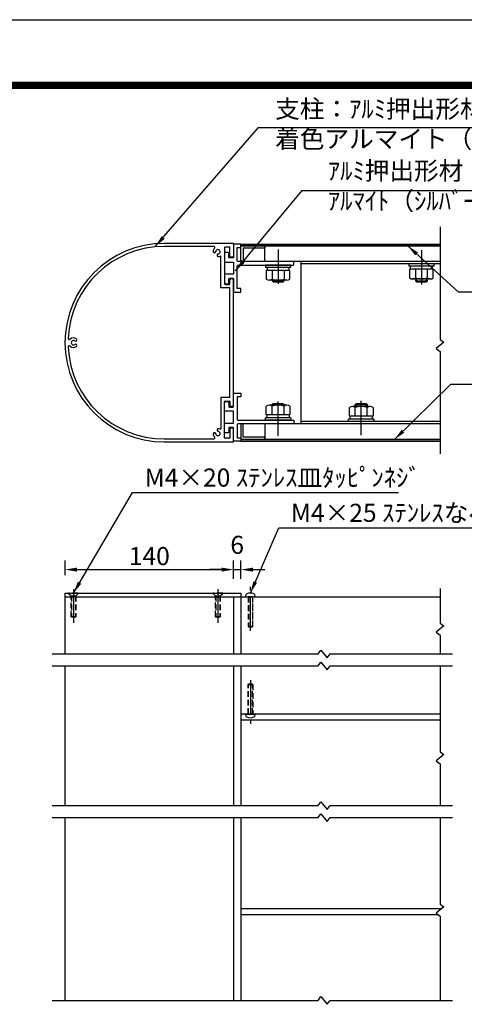
# Model space of a CAD drawing. Extents: x 0 to 8400, y 0 to 5940.
# Drawn here: x 4849 to 6325, y 2666 to 5940 of the extents above; entities that cross this region are included whole.
import ezdxf
from ezdxf.enums import TextEntityAlignment as Align

# ---------------------------------------------------------------- set-up
doc = ezdxf.new("R2010")
doc.units = 0
doc.header["$LTSCALE"] = 6
doc.linetypes.add('CENTER2', pattern=[28.575, 19.05, -3.175, 3.175, -3.175])
doc.linetypes.add('HIDDEN2', pattern=[4.7625, 3.175, -1.5875])
doc.layers.get('0').update_dxf_attribs({"linetype": 'CONTINUOUS'})
doc.layers.get('DEFPOINTS').update_dxf_attribs({"linetype": 'CONTINUOUS'})
for name, color, linetype in [('P001', 131, 'CONTINUOUS'), ('P901', 135, 'CONTINUOUS'), ('P_1CENTER', 2, 'CONTINUOUS'), ('P_2DIM', 6, 'CONTINUOUS'), ('P_3TEXT', 60, 'CONTINUOUS'), ('P_5DRAWFRAME', 104, 'CONTINUOUS')]:
    doc.layers.add(name, color=color, linetype=linetype)
doc.styles.add('BIGFONT', font='simplex.shx', dxfattribs={"bigfont": 'bigfont.shx'})
doc.dimstyles.new('DIMBIGFONT$0', dxfattribs={"dimtxt": 3, "dimasz": 2, "dimexe": 1.5, "dimexo": 3, "dimgap": 0.75, "dimtad": 1, "dimdec": 1, "dimdsep": 46, "dimtxsty": 'BIGFONT', "dimcen": 0, "dimclrt": 230, "dimadec": 0, "dimazin": 0, "dimtfac": 0.6, "dimtdec": 1, "dimtmove": 2, "dimatfit": 3, "dimldrblk": 'DOT', "dimfxl": 0, "dimtvp": 1, "dimtolj": 1, "dimarcsym": 0})
doc.dimstyles.new('DIMBIGFONT$7', dxfattribs={"dimtxt": 3, "dimasz": 2, "dimexe": 1.5, "dimexo": 3, "dimgap": 0.75, "dimtad": 1, "dimdec": 1, "dimdsep": 46, "dimtxsty": 'BIGFONT', "dimsah": 1, "dimcen": 0, "dimclrt": 230, "dimadec": 0, "dimazin": 0, "dimtfac": 0.6, "dimtdec": 1, "dimtofl": 0, "dimtmove": 0, "dimatfit": 3, "dimfxl": 0, "dimtvp": 1, "dimtolj": 1, "dimarcsym": 0})

# ---------------------------------------------------------------- blocks, each defined once
blk = doc.blocks.new('DFP3')
at = {"color": 0}
for p, q in [((21.5, 286.6), (408, 286.6)), ((21.5, 286.55), (408, 286.55)), ((21.5, 286.5), (408, 286.5)), ((21.5, 286.45), (408, 286.45)), ((21.5, 286.4), (408, 286.4)), ((408, 286.35), (21.5, 286.35)), ((21.5, 286.3), (408, 286.3)), ((408, 286.25), (21.5, 286.25)), ((21.5, 286.2), (408, 286.2)), ((408, 286.15), (21.5, 286.15)), ((21.5, 286.1), (408, 286.1)), ((21.5, 286.05), (408, 286.05)), ((21.5, 286), (408, 286)), ((21.5, 285.95), (408, 285.95)), ((21.5, 285.9), (408, 285.9)), ((21.5, 285.85), (408, 285.85)), ((21.5, 285.8), (408, 285.8)), ((21.5, 285.75), (408, 285.75)), ((21.5, 285.7), (408, 285.7)), ((408, 285.65), (21.5, 285.65)), ((21.5, 285.6), (408, 285.6))]:
    blk.add_line(p, q, dxfattribs=at)
at = {"layer": 'DEFPOINTS', "color": 0}
blk.add_line((0, 297), (420, 297), dxfattribs=at)
at = {"color": 83, "ltscale": 0.5, "style": 'BIGFONT', "flags": 8}
for tag, p in [('REV04', (26.47, 27.61)), ('REV03', (26.47, 21.7)), ('REV02', (26.47, 15.58)), ('REV01', (26.47, 10.33))]:
    blk.add_attdef(tag, text='', height=2, dxfattribs=at).set_placement(p, align=Align.BOTTOM_LEFT)
for tag, p in [('REVD4', (80.98, 27.61)), ('R4D', (92.67, 27.61)), ('R4C', (101.8, 27.61)), ('R4A', (110.92, 27.61)), ('REVD3', (80.98, 21.7)), ('R3D', (92.67, 21.7)), ('R3C', (101.8, 21.7)), ('R3A', (110.92, 21.7)), ('REVD2', (80.98, 15.58)), ('R2D', (92.67, 15.58)), ('R2C', (101.8, 15.58)), ('R2A', (110.92, 15.58)), ('REVD1', (80.98, 10.33)), ('R1D', (92.67, 10.33)), ('R1C', (101.8, 10.33)), ('R1A', (110.92, 10.33))]:
    blk.add_attdef(tag, text='', height=2, dxfattribs=at).set_placement(p, align=Align.BOTTOM_CENTER)
at = {"color": 83, "style": 'BIGFONT'}
for tag, height, p in [('PROJECT1', 4, (283.38, 25.6)), ('DATE', 3, (344.68, 25.84)), ('SCALE', 3, (379.68, 25.84)), ('PROJECT2', 4, (284.2, 17.84)), ('PROJECT3', 4, (284.2, 10.57)), ('DWGNO', 3, (358.68, 10.57))]:
    blk.add_attdef(tag, text='', height=height, dxfattribs=at).set_placement(p, align=Align.BOTTOM_CENTER)
blk = doc.blocks.new('*D3')
at = {"layer": 'DEFPOINTS', "color": 0}
for p in [(5559, 4111.5), (4999, 4033.3), (5559, 4021.3)]:
    blk.add_point(p, dxfattribs=at)
at = {"layer": 'P_2DIM', "color": 0, "lineweight": -2}
for p, q in [((4999, 4093.3), (4999, 4141.5)), ((5559, 4081.3), (5559, 4141.5)), ((5039, 4111.5), (5519, 4111.5))]:
    blk.add_line(p, q, dxfattribs=at)
at = {"layer": 'P_2DIM', "color": 0}
for points in [[(5039, 4118.2), (5039, 4104.9), (4999, 4111.5)], [(5519, 4118.2), (5519, 4104.9), (5559, 4111.5)]]:
    blk.add_solid(points, dxfattribs=at)
at = {"layer": 'P_2DIM', "color": 230, "insert": (5279, 4156.5), "char_height": 60, "attachment_point": 5, "style": 'BIGFONT'}
blk.add_mtext('\\A1;140', dxfattribs=at)
blk = doc.blocks.new('_DOT')
at = {"color": 0, "linetype": 'ByBlock'}
blk.add_line((-0.5, 0), (-1, 0), dxfattribs=at)
at = {"color": 0, "linetype": 'ByBlock', "const_width": 0.5}
blk.add_lwpolyline([(-0.25, 0, 1), (0.25, 0, 1)], format="xyb", close=True, dxfattribs=at)
blk = doc.blocks.new('*D4')
at = {"layer": 'DEFPOINTS', "color": 0}
for p in [(5583, 4111.4), (5559, 4021.3), (5583, 4021.3)]:
    blk.add_point(p, dxfattribs=at)
at = {"layer": 'P_2DIM', "color": 0, "lineweight": -2}
for p, q in [((5559, 4081.3), (5559, 4141.4)), ((5583, 4081.3), (5583, 4141.4)), ((5519, 4111.4), (5479, 4111.4)), ((5559, 4111.4), (5583, 4111.4)), ((5623, 4111.4), (5663, 4111.4))]:
    blk.add_line(p, q, dxfattribs=at)
at = {"layer": 'P_2DIM', "color": 0}
for points in [[(5519, 4118.1), (5519, 4104.7), (5559, 4111.4)], [(5623, 4118.1), (5623, 4104.7), (5583, 4111.4)]]:
    blk.add_solid(points, dxfattribs=at)
at = {"layer": 'P_2DIM', "color": 230, "insert": (5571, 4193.9), "char_height": 60, "attachment_point": 5, "style": 'BIGFONT'}
blk.add_mtext('\\A1;6', dxfattribs=at)

msp = doc.modelspace()

# ---------------------------------------------------------------- linework, layer by layer
at = {"layer": 'P001'}
for p, q in [((5556.96, 5196.04), (5328.98, 5196.04)), ((5492.68, 5186.04), (5328.98, 5186.04)), ((5528.96, 5182.05), (5528.96, 5115.25)), ((5544.96, 5184.05), (5530.96, 5184.05)), ((5546.96, 5154.05), (5546.96, 5182.05)), ((5558.96, 5194.04), (5558.96, 5154.05)), ((5582.96, 5194.05), (6245, 5194.05)), ((6245, 5188.05), (5582.96, 5188.05)), ((5662.96, 5188.05), (6245, 5188.05)), ((5662.96, 5136.05), (5662.96, 5188.05)), ((5516.96, 5048.04), (5516.96, 5151.92)), ((5554.96, 5150.05), (5550.96, 5150.05)), ((5528.96, 5115.25), (5527.76, 5114.05)), ((5527.76, 5114.05), (5528.96, 5112.85)), ((5528.96, 5112.85), (5528.96, 5062.05)), ((6245, 5136.05), (5662.96, 5136.05)), ((5748.96, 5124.05), (5664.96, 5124.05)), ((5664.96, 5124.05), (5664.96, 5116.05)), ((5748.96, 5116.05), (5664.96, 5116.05)), ((5670.16, 5116.05), (5670.16, 5106.05)), ((5743.76, 5106.05), (5743.76, 5116.05)), ((5748.96, 5116.05), (5748.96, 5124.05)), ((5782.96, 5136.05), (5782.96, 4596.04)), ((6245, 5136.05), (5782.96, 5136.05)), ((6245, 5128.05), (5782.96, 5128.05)), ((6224.96, 5128.05), (6140.96, 5128.05)), ((6140.96, 5128.05), (6140.96, 5120.05)), ((6224.96, 5120.05), (6140.96, 5120.05)), ((6222.22, 5110.05), (6143.7, 5110.05)), ((6143.7, 5110.05), (6143.7, 5081.25)), ((6146.16, 5120.05), (6146.16, 5110.05)), ((6163.33, 5110.05), (6163.33, 5081.25)), ((6202.59, 5110.05), (6202.59, 5081.25)), ((6219.76, 5110.05), (6219.76, 5120.05)), ((6222.22, 5081.25), (6222.22, 5110.05)), ((6224.96, 5120.05), (6224.96, 5128.05)), ((5554.96, 5078.04), (5550.96, 5078.04)), ((5746.22, 5106.05), (5667.7, 5106.05)), ((5667.7, 5106.05), (5667.7, 5077.25)), ((5687.33, 5106.05), (5687.33, 5077.25)), ((5726.59, 5106.05), (5726.59, 5077.25)), ((5746.22, 5077.25), (5746.22, 5106.05)), ((6212.41, 5078.05), (6153.52, 5078.05)), ((6162.96, 5078.05), (6162.96, 5072.05)), ((6202.96, 5072.05), (6202.96, 5078.05)), ((5546.96, 5048.04), (5516.96, 5048.04)), ((5530.96, 5060.05), (5544.96, 5060.05)), ((5546.96, 5062.05), (5546.96, 5074.04)), ((5546.96, 4684.04), (5546.96, 5048.04)), ((5558.96, 4658.04), (5558.96, 5074.04)), ((5736.41, 5074.05), (5677.52, 5074.05)), ((5686.96, 5074.05), (5686.96, 5072.05)), ((5686.96, 5072.05), (5690.96, 5068.05)), ((5690.96, 5068.05), (5722.96, 5068.05)), ((5722.96, 5068.05), (5726.96, 5072.05)), ((5726.96, 5072.05), (5726.96, 5074.05)), ((6162.96, 5072.05), (6166.96, 5068.05)), ((6166.96, 5068.05), (6198.96, 5068.05)), ((6198.96, 5068.05), (6202.96, 5072.05)), ((5546.96, 4684.04), (5516.96, 4684.04)), ((5516.96, 4684.04), (5516.96, 4580.17)), ((5528.96, 4619.23), (5528.96, 4670.03)), ((5530.96, 4672.03), (5544.96, 4672.03)), ((5546.96, 4670.03), (5546.96, 4658.04)), ((5554.96, 4654.04), (5550.96, 4654.04)), ((5667.7, 4626.04), (5667.7, 4654.84)), ((5736.41, 4658.04), (5677.52, 4658.04)), ((5686.96, 4660.04), (5690.96, 4664.04)), ((5686.96, 4658.04), (5686.96, 4660.04)), ((5687.33, 4626.04), (5687.33, 4654.84)), ((5690.96, 4664.04), (5722.96, 4664.04)), ((5722.96, 4664.04), (5726.96, 4660.04)), ((5726.59, 4626.04), (5726.59, 4654.84)), ((5726.96, 4660.04), (5726.96, 4658.04)), ((5746.22, 4654.84), (5746.22, 4626.04)), ((5943.7, 4622.04), (5943.7, 4650.84)), ((6012.41, 4654.04), (5953.52, 4654.04)), ((5962.96, 4660.04), (5966.96, 4664.04)), ((5962.96, 4654.04), (5962.96, 4660.04)), ((5963.33, 4622.04), (5963.33, 4650.84)), ((5966.96, 4664.04), (5998.96, 4664.04)), ((5998.96, 4664.04), (6002.96, 4660.04)), ((6002.59, 4622.04), (6002.59, 4650.84)), ((6002.96, 4660.04), (6002.96, 4654.04)), ((6022.22, 4650.84), (6022.22, 4622.04)), ((5527.76, 4618.03), (5528.96, 4619.23)), ((5528.96, 4616.83), (5527.76, 4618.03)), ((5528.96, 4550.03), (5528.96, 4616.83)), ((5746.22, 4626.04), (5667.7, 4626.04)), ((5670.16, 4616.04), (5670.16, 4626.04)), ((5743.76, 4626.04), (5743.76, 4616.04)), ((6022.22, 4622.04), (5943.7, 4622.04)), ((5946.16, 4612.04), (5946.16, 4622.04)), ((6019.76, 4622.04), (6019.76, 4612.04)), ((6245, 4596.04), (5662.96, 4596.04)), ((5662.96, 4596.04), (5662.96, 4544.04)), ((5748.96, 4616.04), (5664.96, 4616.04)), ((5664.96, 4608.04), (5664.96, 4616.04)), ((5748.96, 4608.04), (5664.96, 4608.04)), ((5748.96, 4616.04), (5748.96, 4608.04)), ((6245, 4604.04), (5782.96, 4604.04)), ((6245, 4596.04), (5782.96, 4596.04)), ((6024.96, 4612.04), (5940.96, 4612.04)), ((5940.96, 4604.04), (5940.96, 4612.04)), ((6024.96, 4604.04), (5940.96, 4604.04)), ((6024.96, 4612.04), (6024.96, 4604.04)), ((5546.96, 4578.03), (5546.96, 4550.03)), ((5554.96, 4582.03), (5550.96, 4582.03)), ((5558.96, 4538.04), (5558.96, 4578.03)), ((5328.98, 4546.04), (5492.68, 4546.04)), ((5328.98, 4536.04), (5556.96, 4536.04)), ((5544.96, 4548.03), (5530.96, 4548.03)), ((6245, 4544.04), (5582.96, 4544.04)), ((5582.96, 4538.04), (6245, 4538.04)), ((5662.96, 4544.04), (6245, 4544.04)), ((4998.98, 4033.29), (5582.96, 4033.29)), ((4998.98, 4033.29), (4998.98, 3831.25)), ((5582.96, 4033.29), (5582.96, 3831.25)), ((4998.98, 4021.29), (5582.96, 4021.29)), ((5558.96, 4021.29), (5558.96, 3831.25)), ((5582.96, 4021.29), (6245, 4021.29)), ((5598.96, 4023.69), (5598.96, 4021.29)), ((5598.96, 4021.29), (5630.96, 4021.29)), ((5622.96, 4021.29), (5606.96, 4021.29)), ((5630.96, 4021.29), (5630.96, 4023.69)), ((4998.98, 3791.25), (4998.98, 3327.29)), ((5558.96, 3791.25), (5558.96, 3327.29)), ((5582.96, 3791.25), (5582.96, 3327.29)), ((6245, 3631.29), (5582.96, 3631.29)), ((6245, 3611.29), (5582.96, 3611.29)), ((5598.96, 3628.89), (5598.96, 3631.29)), ((5598.96, 3631.29), (5630.96, 3631.29)), ((5622.96, 3631.29), (5606.96, 3631.29)), ((5630.96, 3631.29), (5630.96, 3628.89)), ((4998.98, 3287.29), (4998.98, 2679.29)), ((5558.96, 3287.29), (5558.96, 2679.29)), ((5582.96, 3287.29), (5582.96, 2679.29)), ((6249.26, 2983.29), (5582.96, 2983.29)), ((6239.35, 2963.29), (5582.96, 2963.29))]:
    msp.add_line(p, q, dxfattribs=at)
for points in [[(5758.96, 5134.05, 0.4142136), (5756.96, 5136.05), (5574.96, 5136.05, -0.4142136), (5570.96, 5140.05), (5570.96, 5182.05), (5582.96, 5182.05), (5582.96, 5194.05), (5558.96, 5194.05), (5558.96, 5150.05, -0.4142136), (5556.96, 5148.05), (5545.36, 5148.05, -0.4142136), (5543.36, 5150.05), (5543.36, 5162.05, 0.4142136), (5539.36, 5166.05), (5532.96, 5166.05, 0.4142136), (5528.96, 5162.05), (5528.96, 5136.05, 0.4142136), (5530.96, 5134.05), (5556.96, 5134.05, -0.4142136), (5558.96, 5132.05), (5558.96, 5096.04, -0.4142136), (5556.96, 5094.04), (5530.96, 5094.04, 0.4142136), (5528.96, 5092.04), (5528.96, 5066.04, 0.4142136), (5532.96, 5062.04), (5539.36, 5062.04, 0.4142136), (5543.36, 5066.04), (5543.36, 5078.04, -0.4142136), (5545.36, 5080.04), (5556.96, 5080.04, -0.4142136), (5558.96, 5078.04), (5558.96, 5034.05), (5582.96, 5034.05), (5582.96, 5046.05), (5570.96, 5046.05), (5570.96, 5120.05, -0.4142136), (5574.96, 5124.05), (5705.76, 5124.05), (5706.96, 5125.25), (5708.16, 5124.05), (5756.96, 5124.05, 0.4142136), (5758.96, 5126.05)], [(5758.96, 4598.04, -0.4142136), (5756.96, 4596.04), (5574.96, 4596.04, 0.4142136), (5570.96, 4592.04), (5570.96, 4550.04), (5582.96, 4550.04), (5582.96, 4538.04), (5558.96, 4538.04), (5558.96, 4582.03, 0.4142136), (5556.96, 4584.03), (5545.36, 4584.03, 0.4142136), (5543.36, 4582.03), (5543.36, 4570.03, -0.4142136), (5539.36, 4566.03), (5532.96, 4566.03, -0.4142136), (5528.96, 4570.03), (5528.96, 4596.03, -0.4142136), (5530.96, 4598.03), (5556.96, 4598.03, 0.4142136), (5558.96, 4600.03), (5558.96, 4636.04, 0.4142136), (5556.96, 4638.04), (5530.96, 4638.04, -0.4142136), (5528.96, 4640.04), (5528.96, 4666.04, -0.4142136), (5532.96, 4670.04), (5539.36, 4670.04, -0.4142136), (5543.36, 4666.04), (5543.36, 4654.04, 0.4142136), (5545.36, 4652.04), (5556.96, 4652.04, 0.4142136), (5558.96, 4654.04), (5558.96, 4698.04), (5582.96, 4698.04), (5582.96, 4686.04), (5570.96, 4686.04), (5570.96, 4612.04, 0.4142136), (5574.96, 4608.04), (5705.76, 4608.04), (5706.96, 4606.84), (5708.16, 4608.04), (5756.96, 4608.04, -0.4142136), (5758.96, 4606.04)]]:
    msp.add_lwpolyline(points, format="xyb", close=True, dxfattribs=at)
for points in [[(5582.96, 5188.05), (5662.96, 5188.05), (5662.96, 5180.05), (5590.96, 5180.05), (5590.96, 5136.05), (5582.96, 5136.05)], [(5582.96, 4544.04), (5662.96, 4544.04), (5662.96, 4552.04), (5590.96, 4552.04), (5590.96, 4596.04), (5582.96, 4596.04)]]:
    msp.add_lwpolyline(points, close=True, dxfattribs=at)
for centre, radius, start, end in [((5328.98, 4866.04), 330, 90, 270), ((5328.98, 4866.04), 320, 90, 177.35071), ((5506.96, 5168.04), 16, 135.57302, 173.43717), ((5492.68, 5182.04), 4, 315.57302, 90), ((5506.96, 5168.04), 7.4, 276.56283, 173.43717), ((5530.96, 5182.05), 2, 90, 180), ((5544.96, 5182.05), 2, 0, 90), ((5556.96, 5194.04), 2, 0, 90), ((5495.34, 5169.38), 4.3, 173.43717, 353.43717), ((5508.3, 5156.42), 4.3, 96.56283, 276.56283), ((5506.96, 5168.04), 16, 276.56283, 296.38842), ((5514.96, 5151.92), 2, 0, 116.38842), ((5550.96, 5154.05), 4, 180, 270), ((5554.96, 5154.05), 4, 270, 0), ((5550.96, 5074.04), 4, 90, 180), ((5554.96, 5074.04), 4, 0, 90), ((5677.52, 5090.7), 16.65, 233.88464, 306.11536), ((5706.96, 5135.86), 61.81, 251.48256, 288.51744), ((5736.41, 5090.7), 16.65, 233.88464, 306.11536), ((6153.52, 5094.7), 16.65, 233.88464, 306.11536), ((6182.96, 5139.86), 61.81, 251.48256, 288.51744), ((6212.41, 5094.7), 16.65, 233.88464, 306.11536), ((5530.96, 5062.05), 2, 180, 270), ((5544.96, 5062.05), 2, 270, 0), ((5013.32, 4880.65), 4, 177.35071, 313.08735), ((5026.98, 4866.04), 16, 51.56283, 133.08735), ((5034.26, 4875.21), 4.3, 231.56283, 51.56283), ((5013.32, 4851.44), 4, 46.91265, 182.64929), ((5328.98, 4866.04), 320, 182.64929, 270), ((5026.98, 4866.04), 16, 226.91265, 308.43717), ((5026.98, 4866.04), 7.4, 51.56283, 308.43717), ((5034.26, 4856.88), 4.3, 308.43717, 128.43717), ((5530.96, 4670.03), 2, 90, 180), ((5544.96, 4670.03), 2, 0, 90), ((5550.96, 4658.04), 4, 180, 270), ((5554.96, 4658.04), 4, 270, 0), ((5677.52, 4641.38), 16.65, 53.88464, 126.11536), ((5706.96, 4596.23), 61.81, 71.48256, 108.51744), ((5736.41, 4641.38), 16.65, 53.88464, 126.11536), ((5953.52, 4637.38), 16.65, 53.88464, 126.11536), ((5982.96, 4592.23), 61.81, 71.48256, 108.51744), ((6012.41, 4637.38), 16.65, 53.88464, 126.11536), ((5495.34, 4562.71), 4.3, 6.56283, 186.56283), ((5506.96, 4564.04), 16, 186.56283, 224.42698), ((5492.68, 4550.04), 4, 270, 44.42698), ((5506.96, 4564.04), 7.4, 186.56283, 83.43717), ((5508.3, 4575.67), 4.3, 83.43717, 263.43717), ((5506.96, 4564.04), 16, 63.61158, 83.43717), ((5514.96, 4580.17), 2, 243.61158, 0), ((5550.96, 4578.03), 4, 90, 180), ((5554.96, 4578.03), 4, 0, 90), ((5530.96, 4550.03), 2, 180, 270), ((5544.96, 4550.03), 2, 270, 0), ((5556.96, 4538.04), 2, 270, 0), ((5606.96, 4023.74), 8, 116.74213, 180), ((5614.96, 4008.26), 25.43, 62.85913, 117.14087), ((5622.96, 4023.74), 8, 0, 63.25787), ((5606.96, 3628.83), 8, 180, 243.25787), ((5614.96, 3644.32), 25.43, 242.85913, 297.14087), ((5622.96, 3628.83), 8, 296.74213, 0)]:
    msp.add_arc(centre, radius, start, end, dxfattribs=at)
at = {"layer": 'P901'}
for p, q in [((6166.96, 5078.05), (6166.96, 5068.05)), ((6198.96, 5078.05), (6198.96, 5068.05)), ((5686.96, 5072.05), (5726.96, 5072.05)), ((5690.96, 5074.05), (5690.96, 5068.05)), ((5722.96, 5074.05), (5722.96, 5068.05)), ((6162.96, 5072.05), (6202.96, 5072.05)), ((5686.96, 4660.04), (5726.96, 4660.04)), ((5690.96, 4658.04), (5690.96, 4664.04)), ((5722.96, 4658.04), (5722.96, 4664.04)), ((5962.96, 4660.04), (6002.96, 4660.04)), ((5966.96, 4654.04), (5966.96, 4664.04)), ((5998.96, 4654.04), (5998.96, 4664.04))]:
    msp.add_line(p, q, dxfattribs=at)
at = {"layer": 'P_1CENTER'}
for p, q in [((6245, 5251.64), (6245, 4876.38)), ((6257.43, 4867.36), (6231.81, 4846.45)), ((6231.81, 4846.45), (6245, 4836.38)), ((6245, 4876.38), (6257.43, 4867.36)), ((6245, 4836.38), (6245, 4496.94)), ((6245, 4048.2), (6245, 3933.3)), ((6245, 3933.3), (6257.43, 3924.28)), ((6257.43, 3924.28), (6231.81, 3903.37)), ((6231.81, 3903.37), (6245, 3893.3)), ((6245, 3893.3), (6245, 3831.25)), ((4956.35, 3831.25), (5839.49, 3831.25)), ((5839.49, 3831.25), (5848.51, 3843.68)), ((5848.51, 3843.68), (5869.42, 3818.06)), ((5869.42, 3818.06), (5879.49, 3831.25)), ((5879.49, 3831.25), (6286.79, 3831.25)), ((5839.49, 3791.25), (5848.51, 3803.68)), ((5848.51, 3803.68), (5869.42, 3778.06)), ((4956.35, 3791.25), (5839.49, 3791.25)), ((5869.42, 3778.06), (5879.49, 3791.25)), ((5879.49, 3791.25), (6286.79, 3791.25)), ((6245, 3791.25), (6245, 3506)), ((6245, 3506), (6257.43, 3496.98)), ((6257.43, 3496.98), (6231.81, 3476.07)), ((6231.81, 3476.07), (6245, 3466)), ((6245, 3466), (6245, 3327.29)), ((5839.49, 3327.29), (5848.51, 3339.72)), ((5848.51, 3339.72), (5869.42, 3314.1)), ((4956.35, 3327.29), (5839.49, 3327.29)), ((5869.42, 3314.1), (5879.49, 3327.29)), ((5879.49, 3327.29), (6286.79, 3327.29)), ((4956.35, 3287.29), (5839.49, 3287.29)), ((5839.49, 3287.29), (5848.51, 3299.72)), ((5848.51, 3299.72), (5869.42, 3274.1)), ((5869.42, 3274.1), (5879.49, 3287.29)), ((5879.49, 3287.29), (6286.79, 3287.29)), ((6245, 3287.29), (6245, 2998.97)), ((6257.43, 2989.95), (6231.81, 2969.04)), ((6245, 2998.97), (6257.43, 2989.95)), ((6231.81, 2969.04), (6245, 2958.97)), ((6245, 2958.97), (6245, 2679.29)), ((5839.49, 2679.29), (5848.51, 2691.72)), ((5848.51, 2691.72), (5869.42, 2666.1)), ((6245, 2691.37), (6245, 2679.29)), ((4956.35, 2679.29), (5839.49, 2679.29)), ((5869.42, 2666.1), (5879.49, 2679.29)), ((5879.49, 2679.29), (6286.79, 2679.29))]:
    msp.add_line(p, q, dxfattribs=at)
at = {"layer": 'P_1CENTER', "linetype": 'CENTER2'}
for p, q in [((5706.96, 5175.65), (5706.96, 5055.18)), ((6182.96, 5173.65), (6182.96, 5051.18)), ((5706.96, 4556.43), (5706.96, 4676.9)), ((5982.96, 4558.43), (5982.96, 4680.9)), ((5026.98, 4046.57), (5026.98, 3934.75)), ((5506.96, 4046.57), (5506.96, 3934.75)), ((5614.96, 3908.45), (5614.96, 4054.37)), ((5614.96, 3744.13), (5614.96, 3598.21))]:
    msp.add_line(p, q, dxfattribs=at)
at = {"layer": 'P_1CENTER', "linetype": 'HIDDEN2'}
for p, q in [((5042.98, 4033.29), (5010.98, 4033.29)), ((5010.98, 4033.29), (5010.98, 4032.09)), ((5010.98, 4032.09), (5018.98, 4024.09)), ((5042.98, 4032.09), (5010.98, 4032.09)), ((5034.98, 4024.09), (5042.98, 4032.09)), ((5042.98, 4032.09), (5042.98, 4033.29)), ((5522.96, 4033.29), (5490.96, 4033.29)), ((5490.96, 4033.29), (5490.96, 4032.09)), ((5490.96, 4032.09), (5498.96, 4024.09)), ((5522.96, 4032.09), (5490.96, 4032.09)), ((5514.96, 4024.09), (5522.96, 4032.09)), ((5522.96, 4032.09), (5522.96, 4033.29)), ((5018.98, 3954.89), (5018.98, 4024.09)), ((5018.98, 4024.09), (5034.98, 4024.09)), ((5020.58, 4024.09), (5020.58, 3953.29)), ((5033.38, 4024.09), (5033.38, 3953.29)), ((5034.98, 4024.09), (5034.98, 3954.89)), ((5498.96, 3954.89), (5498.96, 4024.09)), ((5498.96, 4024.09), (5514.96, 4024.09)), ((5500.56, 4024.09), (5500.56, 3953.29)), ((5513.36, 4024.09), (5513.36, 3953.29)), ((5514.96, 4024.09), (5514.96, 3954.89)), ((5606.96, 4021.29), (5606.96, 3922.89)), ((5608.56, 4021.29), (5608.56, 3921.29)), ((5621.36, 4021.29), (5621.36, 3921.29)), ((5622.96, 3922.89), (5622.96, 4021.29)), ((5034.98, 3954.89), (5018.98, 3954.89)), ((5020.58, 3953.29), (5018.98, 3954.89)), ((5033.38, 3953.29), (5020.58, 3953.29)), ((5034.98, 3954.89), (5033.38, 3953.29)), ((5514.96, 3954.89), (5498.96, 3954.89)), ((5500.56, 3953.29), (5498.96, 3954.89)), ((5513.36, 3953.29), (5500.56, 3953.29)), ((5514.96, 3954.89), (5513.36, 3953.29)), ((5606.96, 3922.89), (5608.56, 3921.29)), ((5606.96, 3922.89), (5622.96, 3922.89)), ((5608.56, 3921.29), (5621.36, 3921.29)), ((5606.96, 3729.69), (5608.56, 3731.29)), ((5606.96, 3631.29), (5606.96, 3729.69)), ((5606.96, 3729.69), (5622.96, 3729.69)), ((5608.56, 3631.29), (5608.56, 3731.29)), ((5608.56, 3731.29), (5621.36, 3731.29)), ((5621.36, 3631.29), (5621.36, 3731.29)), ((5622.96, 3729.69), (5622.96, 3631.29))]:
    msp.add_line(p, q, dxfattribs=at)

# ---------------------------------------------------------------- block references
at = {"layer": 'P_5DRAWFRAME', "xscale": 20, "yscale": 20, "zscale": 20}
msp.add_blockref('DFP3', (0, 0), dxfattribs=at)

# ---------------------------------------------------------------- texts
at = {"layer": 'P_3TEXT', "char_height": 60, "attachment_point": 4, "style": 'BIGFONT'}
for s, insert in [('支柱：ｱﾙﾐ押出形材\\P着色アルマイト（ﾀﾞｰｸﾌﾞﾗｳﾝ）ｸﾘｱ塗装', (5697.11, 5585.75)), ('ｱﾙﾐ押出形材\\Pｱﾙﾏｲﾄ（ｼﾙﾊﾞｰ）ｸﾘｱ塗装', (5872.03, 5379.78)), ('M4×20 ｽﾃﾝﾚｽ皿ﾀｯﾋﾟﾝﾈｼﾞ', (5263.75, 4409.76)), ('M4×25 ｽﾃﾝﾚｽなべﾀｯﾋﾟﾝﾈｼﾞ', (5749.54, 4292.54))]:
    msp.add_mtext(s, dxfattribs=dict(at, insert=insert))

# ---------------------------------------------------------------- dimensions: what is measured, and where the dimension line sits
at = {"layer": 'P_2DIM'}
for base, p1, p2, picture, middle in [((5582.96, 4111.41), (5558.96, 4021.29), (5582.96, 4021.29), '*D4', (5570.96, 4193.91)), ((5558.96, 4111.52), (4998.98, 4033.29), (5558.96, 4021.29), '*D3', (5278.97, 4156.52))]:
    dim = msp.add_linear_dim(base=base, p1=p1, p2=p2, dimstyle='DIMBIGFONT$0', override={"dimscale": 20, "dimlfac": 0.25}, dxfattribs=at)
    dim.commit()
    dim.dimension.update_dxf_attribs({"geometry": picture, "text_midpoint": middle})

# ---------------------------------------------------------------- leaders
at = {"layer": 'P_2DIM', "annotation_type": 0, "has_hookline": 1, "hookline_direction": 0}
for points, text_width in [([(5298.86, 5185.43), (5642.11, 5581.68), (5682.11, 5581.68)], 1200), ([(5565.26, 5104.99), (5786.86, 5372.32), (5826.86, 5372.32)], 744), ([(6137.48, 5188.05), (6304.64, 5035.65), (6344.64, 5035.65)], 1008.57), ([(6093.56, 4544.04), (6280.46, 4727.98), (6320.46, 4727.98)], 852.57), ([(5026.98, 4033.29), (5223.75, 4367.66), (5263.75, 4367.66)], 828), ([(5614.96, 4033.69), (5709.54, 4250.44), (5749.54, 4250.44)], 900)]:
    msp.add_leader(points, dimstyle='DIMBIGFONT$7', override={"dimscale": 20}, dxfattribs=dict(at, text_width=text_width))

doc.saveas('drawing.dxf')
